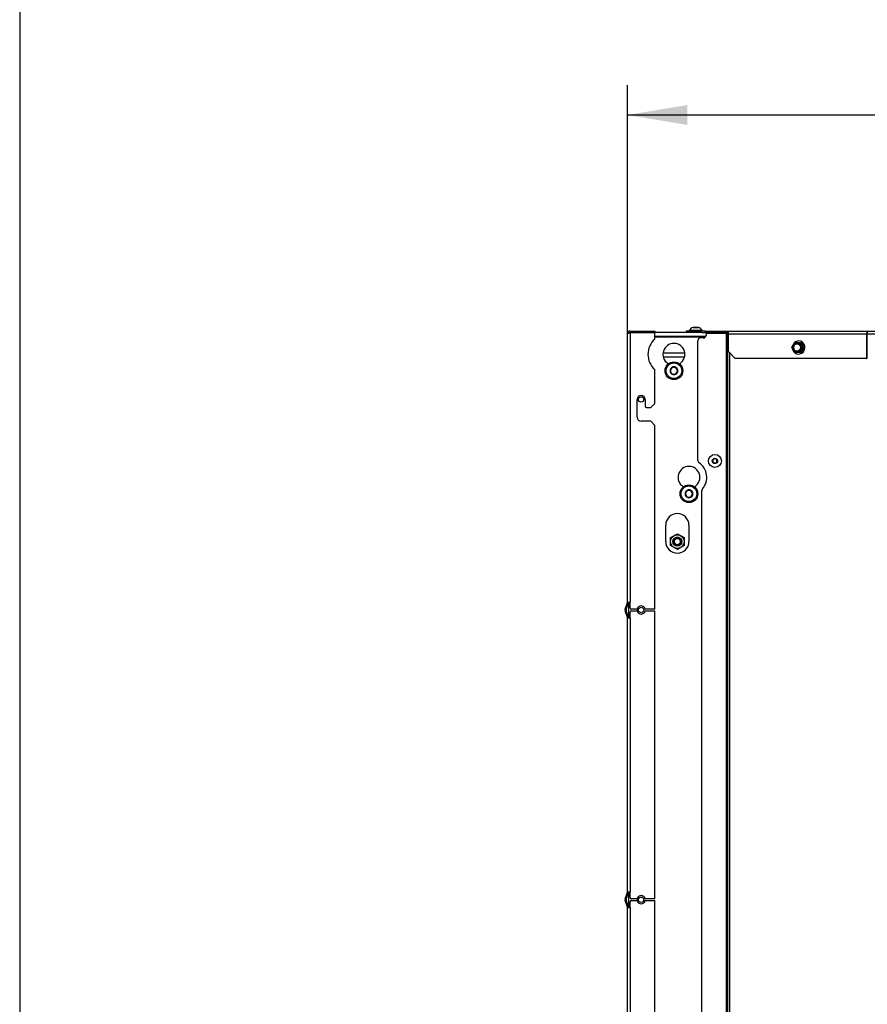
# Model space of a CAD drawing. Units: millimetres. Extents: x 0 to 909, y 0 to 1188.
# Drawn here: x 0 to 62, y 1046 to 1118 of the extents above; entities that cross this region are included whole.
import ezdxf
from ezdxf import colors
from ezdxf.entities.mleader import LeaderData, LeaderLine
from ezdxf.enums import TextEntityAlignment as Align
from ezdxf.math import Vec2, Vec3

# ---------------------------------------------------------------- set-up
doc = ezdxf.new("R2010")
doc.units = ezdxf.units.MM
for name, color, linetype in [('Default', 7, 'Continuous'), ('H09-552-1', 7, 'Continuous'), ('H09-561R-0', 7, 'Continuous'), ('H09-563R-0', 7, 'Continuous'), ('H09-604-1', 7, 'Continuous'), ('H18-509R-1', 7, 'Continuous'), ('H31-119R-0', 7, 'Continuous'), ('NUT_DIN_EN_ISO_4', 7, 'Continuous'), ('SCREW_DIN_7984_M', 7, 'Continuous'), ('SCREW_DIN_912_M6', 7, 'Continuous'), ('SCREW_DIN_ISO_10', 7, 'Continuous'), ('SCREW_ISO_7380_M', 7, 'Continuous')]:
    doc.layers.add(name, color=color, linetype=linetype)
doc.styles.add('SEACAD_Arial_Narrow', font='ARIALN.TTF')
doc.dimstyles.new('ISO', dxfattribs={"dimtxt": 4.375, "dimasz": 4.375, "dimexe": 2.1875, "dimexo": 0, "dimgap": 1.09375, "dimtad": 1, "dimdec": 0, "dimlfac": 10, "dimtxsty": 'SEACAD_Arial_Narrow', "dimblk1": '_SE_FILLED', "dimblk2": '_SE_FILLED', "dimsah": 1, "dimcen": 2.1875, "dimadec": 0, "dimazin": 0, "dimtfac": 0.5, "dimtdec": 3, "dimtmove": 0, "dimatfit": 3, "dimfxl": 1, "dimarcsym": 0})

# ---------------------------------------------------------------- blocks, each defined once
blk = doc.blocks.new('_DOT')
at = {"color": 0}
blk.add_line((0, 0), (-1, 0), dxfattribs=at)
at = {"color": 0, "const_width": 0.333}
blk.add_lwpolyline([(-0.1665, 0, 1), (0.1665, 0, 1)], format="xyb", close=True, dxfattribs=at)
blk = doc.blocks.new('SE4')
at = {"layer": 'H09-552-1', "color": 7, "linetype": 'Continuous'}
for p, q in [((44.822, 1094.682), (44.822, 1094.702)), ((45.072, 1094.702), (45.072, 1094.682)), ((49.922, 1094.702), (46.472, 1094.702)), ((50.196, 1094.402), (46.472, 1094.402)), ((46.472, 1094.382), (50.072, 1094.382)), ((50.072, 1094.382), (50.072, 1094.308)), ((50.872, 1094.652), (50.872, 1094.702)), ((51.372, 1094.702), (51.372, 1094.652)), ((47.447, 1092.394), (47.447, 1092.397)), ((48.297, 1092.397), (48.297, 1092.394)), ((48.547, 1083.394), (48.547, 1083.397)), ((49.397, 1083.397), (49.397, 1083.394)), ((47.272, 1079.402), (47.272, 1080.602)), ((48.972, 1080.602), (48.972, 1079.402)), ((44.572, 1073.817), (44.572, 1074.979)), ((45.172, 1074.448), (45.172, 1074.348)), ((44.572, 1052.624), (44.572, 1053.787)), ((45.172, 1053.256), (45.172, 1053.156))]:
    blk.add_line(p, q, dxfattribs=at)
for centre in [(45.472, 1089.802), (45.472, 1074.402), (45.472, 1053.202)]:
    blk.add_circle(centre, 0.2, dxfattribs=at)
for centre, radius, start, end in [((51.372, 1094.102), 0.6, 66.44354, 90), ((47.872, 1093.102), 0.8, 303.97448, 236.02552), ((47.397, 1092.397), 0.05, 0, 56.02552), ((48.347, 1092.397), 0.05, 123.97448, 180), ((48.972, 1084.102), 0.8, 303.97448, 236.02552), ((48.497, 1083.397), 0.05, 0, 56.02552), ((49.447, 1083.397), 0.05, 123.97448, 180), ((48.122, 1080.602), 0.85, 0, 180), ((48.122, 1079.402), 0.85, 180, 0)]:
    blk.add_arc(centre, radius, start, end, dxfattribs=at)
at = {"layer": 'H09-561R-0', "color": 7, "linetype": 'Continuous'}
for p, q in [((50.022, 1094.302), (49.822, 1094.302)), ((50.222, 1094.652), (51.722, 1094.652)), ((50.222, 1094.652), (50.222, 1094.502)), ((51.722, 983.652), (51.722, 1094.652)), ((51.722, 1094.652), (51.822, 1094.652)), ((51.822, 983.652), (51.822, 1094.652)), ((51.822, 983.652), (51.822, 1094.652)), ((51.822, 1094.652), (51.872, 1094.652)), ((49.622, 1085.338), (49.622, 1094.102)), ((51.965, 983.652), (51.965, 1093.206)), ((49.922, 984.652), (49.922, 1083.139))]:
    blk.add_line(p, q, dxfattribs=at)
for centre, radius, start, end in [((49.822, 1094.102), 0.2, 90, 180), ((50.022, 1094.502), 0.2, 270, 0), ((49.822, 1085.338), 0.2, 180, 235.48189), ((48.972, 1084.102), 1.3, 320.05549, 55.48189), ((50.122, 1083.139), 0.2, 140.05549, 180)]:
    blk.add_arc(centre, radius, start, end, dxfattribs=at)
at = {"layer": 'H09-563R-0', "color": 7, "linetype": 'Continuous'}
for p, q in [((50.172, 1094.802), (48.772, 1094.802)), ((48.772, 1094.802), (48.772, 1094.702)), ((49.922, 1094.702), (50.172, 1094.702)), ((50.172, 1094.802), (51.872, 1094.802)), ((50.172, 1094.702), (50.172, 1094.802)), ((50.172, 1094.702), (51.872, 1094.702)), ((51.866, 1094.691), (51.784, 1094.702)), ((51.872, 1094.802), (62.022, 1094.802)), ((51.872, 1094.602), (51.872, 1094.802)), ((51.872, 1094.602), (61.966, 1094.602)), ((51.872, 1093.302), (51.872, 1094.602)), ((61.966, 1094.602), (61.966, 1092.802)), ((61.994, 1094.602), (61.994, 1092.802)), ((62.022, 1094.802), (73.772, 1094.802)), ((62.022, 1094.802), (62.022, 1094.602)), ((62.022, 1092.802), (62.022, 1094.602)), ((62.022, 1094.602), (73.772, 1094.602)), ((52.352, 1092.802), (51.872, 1093.302)), ((61.966, 1092.802), (52.352, 1092.802)), ((61.966, 1092.802), (61.994, 1092.802))]:
    blk.add_line(p, q, dxfattribs=at)
for major_axis, end_param in [((0, -0.2), 4.712389), ((0, -0.1), 4.18879)]:
    blk.add_ellipse((62.022, 1094.602), major_axis=major_axis, ratio=0.284015, start_param=3.141593, end_param=end_param, dxfattribs=at)
at = {"layer": 'H09-604-1', "color": 7, "linetype": 'Continuous'}
for p, q in [((44.472, 1074.979), (44.472, 1094.602)), ((44.672, 1094.802), (44.672, 1094.702)), ((44.672, 1094.802), (46.472, 1094.802)), ((44.672, 1094.702), (46.472, 1094.702)), ((46.472, 1094.682), (44.672, 1094.682)), ((44.672, 1094.682), (44.672, 1074.979)), ((46.472, 1094.802), (46.472, 1094.702)), ((46.472, 1094.22), (46.472, 1094.682)), ((46.472, 1089.502), (46.472, 1091.984)), ((45.172, 1088.502), (45.172, 1089.802)), ((45.772, 1089.802), (45.772, 1089.302)), ((45.872, 1089.202), (46.172, 1089.202)), ((46.172, 1089.202), (46.472, 1089.502)), ((46.172, 1088.202), (45.472, 1088.202)), ((46.472, 1087.902), (46.172, 1088.202)), ((46.472, 1074.448), (46.472, 1087.902)), ((44.292, 1074.466), (44.466, 1074.945)), ((44.386, 1074.432), (44.56, 1074.911)), ((44.472, 1074.979), (44.672, 1074.979)), ((44.672, 1074.548), (44.672, 1074.979)), ((44.466, 1073.851), (44.292, 1074.33)), ((44.56, 1073.885), (44.386, 1074.364)), ((44.672, 1073.817), (44.672, 1074.248)), ((45.177, 1074.448), (44.772, 1074.448)), ((44.772, 1074.348), (45.177, 1074.348)), ((46.472, 1074.448), (45.768, 1074.448)), ((45.768, 1074.348), (46.472, 1074.348)), ((46.472, 1053.256), (46.472, 1074.348)), ((44.472, 1053.787), (44.472, 1073.817)), ((44.472, 1073.817), (44.672, 1073.817)), ((44.672, 1073.817), (44.672, 1053.787)), ((44.292, 1053.274), (44.466, 1053.753)), ((44.466, 1052.658), (44.292, 1053.137)), ((44.386, 1053.24), (44.56, 1053.719)), ((44.56, 1052.693), (44.386, 1053.171)), ((44.472, 1053.787), (44.672, 1053.787)), ((44.672, 1053.356), (44.672, 1053.787)), ((45.177, 1053.256), (44.772, 1053.256)), ((44.772, 1053.156), (45.177, 1053.156)), ((46.472, 1053.256), (45.768, 1053.256)), ((45.768, 1053.156), (46.472, 1053.156)), ((46.472, 1037.702), (46.472, 1053.156)), ((44.472, 1033.002), (44.472, 1052.624)), ((44.472, 1052.624), (44.672, 1052.624)), ((44.672, 1052.624), (44.672, 1053.056)), ((44.672, 1052.624), (44.672, 1033.002))]:
    blk.add_line(p, q, dxfattribs=at)
for centre, radius, start, end in [((44.672, 1094.602), 0.2, 90, 180), ((44.672, 1094.602), 0.1, 90, 132.94233), ((47.472, 1093.102), 1.5, 131.81031, 228.18969), ((45.472, 1089.802), 0.3, 0, 180), ((45.872, 1089.302), 0.1, 180, 270), ((45.472, 1088.502), 0.3, 180, 270), ((44.372, 1074.979), 0.1, 340, 0), ((44.372, 1074.979), 0.2, 340, 0), ((44.48, 1074.398), 0.2, 160, 200), ((44.48, 1074.398), 0.1, 160, 200), ((44.772, 1074.548), 0.1, 180, 270), ((44.772, 1074.248), 0.1, 90, 180), ((45.472, 1074.398), 0.3, 9.59407, 170.40593), ((45.472, 1074.398), 0.3, 189.59407, 350.40593), ((44.372, 1073.817), 0.1, 0, 20), ((44.372, 1073.817), 0.2, 0, 20), ((44.48, 1053.206), 0.2, 160, 200), ((44.48, 1053.206), 0.1, 160, 200), ((44.372, 1053.787), 0.1, 340, 0), ((44.372, 1053.787), 0.2, 340, 0), ((44.772, 1053.356), 0.1, 180, 270), ((44.772, 1053.056), 0.1, 90, 180), ((45.472, 1053.206), 0.3, 9.59407, 170.40593), ((45.472, 1053.206), 0.3, 189.59407, 350.40593), ((44.372, 1052.624), 0.1, 0, 20), ((44.372, 1052.624), 0.2, 0, 20)]:
    blk.add_arc(centre, radius, start, end, dxfattribs=at)
blk.add_rational_spline([(44.472, 1094.602), (44.472, 1094.59), (44.473, 1094.594), (44.475, 1094.599), (44.493, 1094.649), (44.571, 1094.682), (44.672, 1094.682)], [1, 0.997431415906, 0.997431415906, 1, 0.844262739688, 0.844262739688, 1], degree=3, knots=[0, 0, 0, 0, 0.5, 0.5, 0.5, 1, 1, 1, 1], dxfattribs=at)
at = {"layer": 'H18-509R-1', "color": 7, "linetype": 'Continuous'}
blk.add_line((47.079, 1093.202), (48.666, 1093.202), dxfattribs=at)
at = {"layer": 'H31-119R-0', "color": 7, "linetype": 'Continuous'}
blk.add_line((48.647, 1092.902), (47.098, 1092.902), dxfattribs=at)
at = {"layer": 'NUT_DIN_EN_ISO_4', "color": 7, "linetype": 'Continuous'}
for p, q in [((47.622, 1079.691), (48.122, 1079.979)), ((48.122, 1079.979), (48.622, 1079.691)), ((47.622, 1079.113), (47.622, 1079.691)), ((48.122, 1078.824), (47.622, 1079.113)), ((48.622, 1079.113), (48.122, 1078.824)), ((48.622, 1079.691), (48.622, 1079.113))]:
    blk.add_line(p, q, dxfattribs=at)
for radius in [0.499, 0.338]:
    blk.add_circle((48.122, 1079.402), radius, dxfattribs=at)
at = {"layer": 'SCREW_DIN_7984_M', "color": 7, "linetype": 'Continuous'}
for p, q in [((47.725, 1092.147), (47.586, 1091.907)), ((47.725, 1092.147), (47.728, 1092.152)), ((47.728, 1092.152), (47.734, 1092.152)), ((48.011, 1092.152), (47.734, 1092.152)), ((48.011, 1092.152), (48.017, 1092.152)), ((48.017, 1092.152), (48.019, 1092.147)), ((48.158, 1091.907), (48.019, 1092.147)), ((47.584, 1091.902), (47.586, 1091.907)), ((47.586, 1091.897), (47.584, 1091.902)), ((47.586, 1091.897), (47.725, 1091.657)), ((47.728, 1091.652), (47.725, 1091.657)), ((47.734, 1091.652), (47.728, 1091.652)), ((47.734, 1091.652), (48.011, 1091.652)), ((48.017, 1091.652), (48.011, 1091.652)), ((48.019, 1091.657), (48.017, 1091.652)), ((48.019, 1091.657), (48.158, 1091.897)), ((48.158, 1091.907), (48.161, 1091.902)), ((48.161, 1091.902), (48.158, 1091.897)), ((48.684, 1082.902), (48.686, 1082.907)), ((48.686, 1082.897), (48.684, 1082.902)), ((48.825, 1083.147), (48.686, 1082.907)), ((48.686, 1082.897), (48.825, 1082.657)), ((48.825, 1083.147), (48.828, 1083.152)), ((48.828, 1082.652), (48.825, 1082.657)), ((48.828, 1083.152), (48.834, 1083.152)), ((48.834, 1082.652), (48.828, 1082.652)), ((49.111, 1083.152), (48.834, 1083.152)), ((48.834, 1082.652), (49.111, 1082.652)), ((49.111, 1083.152), (49.117, 1083.152)), ((49.117, 1082.652), (49.111, 1082.652)), ((49.117, 1083.152), (49.119, 1083.147)), ((49.119, 1082.657), (49.117, 1082.652)), ((49.258, 1082.907), (49.119, 1083.147)), ((49.119, 1082.657), (49.258, 1082.897)), ((49.258, 1082.907), (49.261, 1082.902)), ((49.261, 1082.902), (49.258, 1082.897))]:
    blk.add_line(p, q, dxfattribs=at)
for centre, radius in [((47.872, 1091.902), 0.65), ((47.872, 1091.902), 0.57), ((48.972, 1082.902), 0.65), ((48.972, 1082.902), 0.57)]:
    blk.add_circle(centre, radius, dxfattribs=at)
for centre, radius, start, end in [((47.872, 1091.902), 0.286, 120.94169, 179.05831), ((47.872, 1091.902), 0.25, 150, 210), ((47.872, 1091.902), 0.25, 90, 150), ((47.872, 1091.902), 0.286, 60.94169, 119.05831), ((47.872, 1091.902), 0.25, 30, 90), ((47.872, 1091.902), 0.286, 0.94169, 59.05831), ((47.872, 1091.902), 0.25, 330, 30), ((47.872, 1091.902), 0.286, 180.94169, 239.05831), ((47.872, 1091.902), 0.25, 210, 270), ((47.872, 1091.902), 0.286, 240.94169, 299.05831), ((47.872, 1091.902), 0.25, 270, 330), ((47.872, 1091.902), 0.286, 300.94169, 359.05831), ((48.972, 1082.902), 0.286, 120.94169, 179.05831), ((48.972, 1082.902), 0.286, 180.94169, 239.05831), ((48.972, 1082.902), 0.25, 150, 210), ((48.972, 1082.902), 0.25, 90, 150), ((48.972, 1082.902), 0.25, 210, 270), ((48.972, 1082.902), 0.286, 60.94169, 119.05831), ((48.972, 1082.902), 0.286, 240.94169, 299.05831), ((48.972, 1082.902), 0.25, 30, 90), ((48.972, 1082.902), 0.25, 270, 330), ((48.972, 1082.902), 0.286, 0.94169, 59.05831), ((48.972, 1082.902), 0.286, 300.94169, 359.05831), ((48.972, 1082.902), 0.25, 330, 30)]:
    blk.add_arc(centre, radius, start, end, dxfattribs=at)
at = {"layer": 'SCREW_DIN_912_M6', "color": 7, "linetype": 'Continuous'}
for radius in [0.3, 0.239]:
    blk.add_circle((48.122, 1079.402), radius, dxfattribs=at)
blk.add_arc((48.122, 1079.402), 0.239, 255, 195, dxfattribs=at)
at = {"layer": 'SCREW_DIN_ISO_10', "color": 7, "linetype": 'Continuous'}
for p, q in [((56.489, 1093.602), (56.577, 1093.777)), ((56.682, 1093.952), (56.867, 1093.952)), ((56.867, 1093.952), (57.07, 1093.952)), ((57.07, 1093.952), (57.177, 1093.952)), ((57.07, 1093.952), (57.158, 1093.777)), ((57.264, 1093.602), (57.158, 1093.427)), ((57.371, 1093.602), (57.177, 1093.952)), ((57.177, 1093.252), (57.371, 1093.602)), ((57.264, 1093.602), (57.371, 1093.602)), ((57.403, 1093.602), (57.371, 1093.602)), ((56.682, 1093.252), (56.577, 1093.427)), ((56.867, 1093.252), (56.682, 1093.252)), ((57.07, 1093.252), (56.867, 1093.252)), ((57.07, 1093.252), (57.177, 1093.252))]:
    blk.add_line(p, q, dxfattribs=at)
for centre, radius, start, end in [((58.821, 1094.665), 2.564, 204.5058, 208.88439), ((59.125, 1092.356), 2.917, 146.84676, 150.86332), ((56.993, 1109.677), 15.706, 269.25051, 270.74949), ((59.706, 1095.197), 2.917, 209.13668, 213.15324), ((60.292, 1095.443), 3.426, 205.41835, 212.51727), ((60.27, 1091.773), 3.4, 147.45611, 154.60827), ((56.993, 1077.766), 15.466, 89.23888, 90.76112), ((59.403, 1092.188), 2.564, 151.11561, 155.4942)]:
    blk.add_arc(centre, radius, start, end, dxfattribs=at)
for centre, major_axis, start_param, end_param in [((56.867, 1093.602), (0, -0.35), 4.18879, 5.235988), ((56.998, 1093.602), (0, 0.48), 1.160532, 1.210278), ((56.867, 1093.602), (0, -0.35), 3.141593, 4.18879), ((56.892, 1093.602), (0, 0.28), 0.045859, 3.095734), ((56.998, 1093.602), (0, 0.48), 2.377105, 6.283185), ((56.998, 1093.602), (0, 0.48), 0, 0.731093), ((56.867, 1093.602), (0, 0.35), 5.235988, 6.283185), ((56.867, 1093.602), (0, 0.35), 4.18879, 5.235988), ((56.867, 1093.602), (0, -0.35), 5.235988, 6.283185), ((56.867, 1093.602), (0, 0.35), 3.141593, 4.18879)]:
    blk.add_ellipse(centre, major_axis=major_axis, ratio=0.95882, start_param=start_param, end_param=end_param, dxfattribs=at)
blk.add_ellipse((56.867, 1093.602), major_axis=(0, 0.28), ratio=0.95882, dxfattribs=at)
for points in [[(57.177, 1093.952), (57.179, 1093.952), (57.183, 1093.954), (57.19, 1093.962), (57.194, 1093.967), (57.198, 1093.973)], [(57.198, 1093.231), (57.194, 1093.236), (57.19, 1093.242), (57.183, 1093.249), (57.179, 1093.252), (57.177, 1093.252)]]:
    blk.add_open_spline(points, degree=3, knots=[0, 0, 0, 0, 0.5, 0.5, 1, 1, 1, 1], dxfattribs=at)
at = {"layer": 'SCREW_ISO_7380_M', "color": 7, "linetype": 'Continuous'}
for p, q in [((49.278, 1095.071), (49.667, 1095.071)), ((49.659, 1095.072), (49.286, 1095.072)), ((49.654, 1095.072), (49.291, 1095.072)), ((49.947, 1094.852), (48.997, 1094.852)), ((48.997, 1094.852), (48.997, 1094.802)), ((49.222, 1094.402), (49.222, 1094.382)), ((49.271, 1094.382), (49.271, 1094.402)), ((49.673, 1094.382), (49.673, 1094.402)), ((49.722, 1094.382), (49.722, 1094.402)), ((49.947, 1094.802), (49.947, 1094.852)), ((50.872, 1085.475), (50.722, 1085.388)), ((50.722, 1085.388), (50.722, 1085.215)), ((50.722, 1085.215), (50.872, 1085.129)), ((51.022, 1085.388), (50.872, 1085.475)), ((50.872, 1085.129), (51.022, 1085.215)), ((51.022, 1085.215), (51.022, 1085.388))]:
    blk.add_line(p, q, dxfattribs=at)
for radius in [0.475, 0.194, 0.186, 0.182]:
    blk.add_circle((50.872, 1085.302), radius, dxfattribs=at)
for centre, radius, start, end in [((49.438, 1094.576), 0.52, 107.9406, 147.94517), ((49.286, 1095.046), 0.026, 90, 107.9406), ((49.659, 1095.046), 0.026, 72.0594, 90), ((49.507, 1094.576), 0.52, 32.05483, 72.0594)]:
    blk.add_arc(centre, radius, start, end, dxfattribs=at)
blk = doc.blocks.new('DMBLK72')
at = {"layer": 'Default', "linetype": 'Continuous'}
for points in [[(48.847, 1111.342), (44.472, 1110.613), (48.847, 1109.884)], [(83.548, 1111.342), (83.548, 1109.884), (87.923, 1110.613)]]:
    blk.add_hatch(color=7, dxfattribs=at).paths.add_polyline_path(points)
at = {"layer": 'Default', "color": 7, "linetype": 'Continuous'}
for p, q in [((44.472, 1094.602), (44.472, 1112.801)), ((87.923, 1096.586), (87.923, 1112.801)), ((44.472, 1110.613), (87.923, 1110.613))]:
    blk.add_line(p, q, dxfattribs=at)
at = {"layer": 'Default', "color": 7, "linetype": 'Continuous', "style": 'SEACAD_Arial_Narrow'}
blk.add_text('435', height=4.375, dxfattribs=at).set_placement((62.518, 1116.082), align=Align.TOP_LEFT)
blk = doc.blocks.new('_SE_FILLED')
at = {"color": 0}
blk.add_line((0, 0), (-1, 0), dxfattribs=at)
blk.add_solid([(0, 0), (-1, -0.1665), (-1, 0.1665), (0, 0)], dxfattribs=at)
blk = doc.blocks.new('RÁMEČEK_VÝKRESU_A3')
at = {"layer": 'Default', "color": 7, "linetype": 'Continuous'}
blk.add_line((0, 297), (0, 0), dxfattribs=at)

msp = doc.modelspace()

# ---------------------------------------------------------------- block references
at = {"layer": 'Default', "color": 7}
msp.add_blockref('RÁMEČEK_VÝKRESU_A3', (0, 891), dxfattribs=at)
at = {"layer": 'Default'}
msp.add_blockref('SE4', (0, 0), dxfattribs=at)

# ---------------------------------------------------------------- dimensions: what is measured, and where the dimension line sits
at = {"layer": 'Default', "color": 7, "linetype": 'Continuous'}
dim = msp.add_linear_dim(base=(87.9225, 1110.6131), p1=(44.4724, 1094.6018), p2=(87.9225, 1096.5855), text='\\A1;<>', dimstyle='ISO', dxfattribs=at)
dim.commit()
dim.dimension.update_dxf_attribs({"geometry": 'DMBLK72', "text_midpoint": (66.1975, 1110.6131), "dimtype": 160})

# ---------------------------------------------------------------- leaders
ml = msp.add_multileader_mtext('Standard', dxfattribs=at)
ml.set_content('{\\pxsm0.9;\\fArial Narrow|b0||i0||c0|p34;\\W1.;HAKA 67/51 h - TL ND - VÝMĚNÍK + ZÁKLADNÍ ROZMĚRY\\P}', color=256)
ml.set_leader_properties()
ml.set_arrow_properties(name='DOT')
ml.build(insert=Vec2(0, 0))
ml.multileader.update_dxf_attribs({"leader_type": 0, "dogleg_length": 0, "arrow_head_size": 7.5})
ctx = ml.context
ctx.base_point, ctx.char_height, ctx.arrow_head_size, ctx.landing_gap_size = Vec3(220.4311, 1169.2418), 7.5, 7.5, 7.5
notes = []
notes.append((ctx, [(0, (0, 0, 0), (0, 0), (1, 0), 1, [])]))
ctx.mtext.insert = Vec3(222.4311, 1173.0556)
ml = msp.add_multileader_mtext('Standard', dxfattribs=at)
ml.set_content('{\\pxsm0.9;\\fArial Narrow|b0||i0||c0|p34;\\W1.;HAKA 67/51 h - TL ND - KRYCÍ RÁM 50mm + PŘÍVOD VZDUCHU\\P}', color=256)
ml.set_leader_properties()
ml.set_arrow_properties(name='DOT')
ml.build(insert=Vec2(0, 0))
ml.multileader.update_dxf_attribs({"leader_type": 0, "dogleg_length": 0, "arrow_head_size": 7.5})
ctx = ml.context
ctx.base_point, ctx.char_height, ctx.arrow_head_size, ctx.landing_gap_size = Vec3(614.4619, 1168.8016), 7.5, 7.5, 7.5
notes.append((ctx, [(0, (0, 0, 0), (0, 0), (1, 0), 1, [])]))
ctx.mtext.insert = Vec3(616.4619, 1172.6155)
for ctx, leaders in notes:
    for number, flags, end, landing, length, lines in leaders:
        leader = LeaderData()
        leader.index, (leader.has_last_leader_line, leader.has_dogleg_vector, leader.attachment_direction) = number, flags
        leader.last_leader_point, leader.dogleg_vector, leader.dogleg_length = Vec3(end), Vec3(landing), length
        for number, points, colour, breaks in lines:
            line = LeaderLine()
            line.index, line.vertices, line.color, line.breaks = number, Vec3.list(points), colors.encode_raw_color(colour), breaks
            leader.lines.append(line)
        ctx.leaders.append(leader)

doc.saveas('drawing.dxf')
